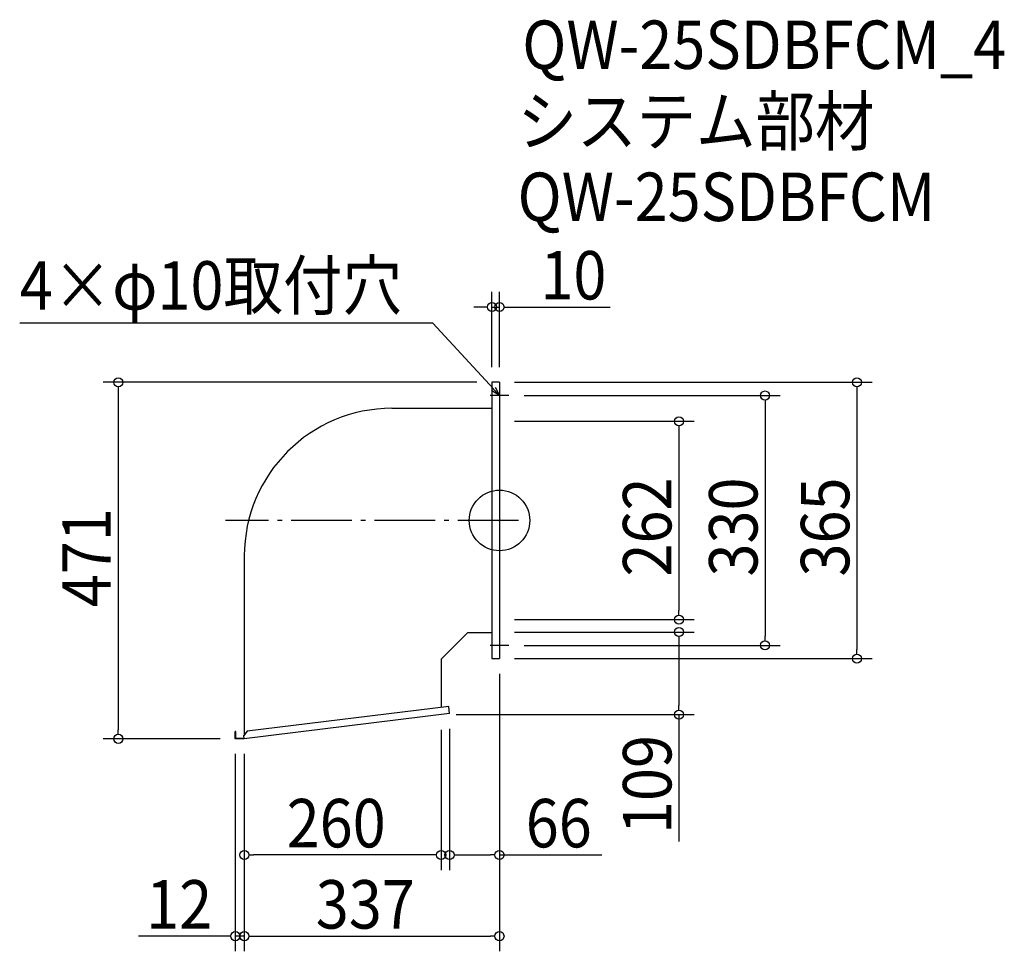
# Model space of a CAD drawing. Extents: x -634 to 667, y -569 to 662.
import ezdxf

# ---------------------------------------------------------------- set-up
doc = ezdxf.new("R2010")
doc.units = 0
doc.header["$LTSCALE"] = 20
doc.header["$MEASUREMENT"] = 0
doc.header["$PDMODE"] = 3
doc.header["$PDSIZE"] = -2
doc.linetypes.add('DASHDOT', pattern=[5.5, 4, -0.6, 0.3, -0.6])
doc.layers.get('0').update_dxf_attribs({"linetype": 'CONTINUOUS'})
for name, color, linetype in [('ARRANGE', 1, 'CONTINUOUS'), ('BASIS', 6, 'DASHDOT'), ('DETAIL', 5, 'CONTINUOUS'), ('ETC', 61, 'CONTINUOUS'), ('NOTE', 4, 'CONTINUOUS'), ('OUTLINE', 3, 'CONTINUOUS'), ('SIZE', 30, 'CONTINUOUS')]:
    doc.layers.add(name, color=color, linetype=linetype)
doc.styles.get("Standard").update_dxf_attribs({"font": 'SIMPLEX.shx', "width": 0.9, "height": 64, "bigfont": 'BIGFONT.shx'})

# ---------------------------------------------------------------- blocks, each defined once
blk = doc.blocks.new('_OPEN30')
at = {"color": 0, "linetype": 'ByBlock'}
for p, q in [((-1, 0.27), (0, 0)), ((0, 0), (-1, -0.27)), ((0, 0), (-1, 0))]:
    blk.add_line(p, q, dxfattribs=at)
blk = doc.blocks.new('*U70')
at = {"layer": 'NOTE'}
blk.add_lwpolyline([(-8.1, 173.8), (-87.9, 260.5), (-633.7, 260.5)], dxfattribs=at)
at = {"layer": 'NOTE', "xscale": 12, "yscale": 12, "zscale": 12, "rotation": 312.6090116116895}
blk.add_blockref('_OPEN30', (0, 165), dxfattribs=at)
blk = doc.blocks.new('*U71')
at = {"layer": 'NOTE', "width": 0.9}
blk.add_text('4×φ10取付穴', height=64, dxfattribs=at).set_placement((-633.7, 278.5))
blk = doc.blocks.new('_DOTBLANK')
at = {"color": 0, "linetype": 'ByBlock'}
blk.add_line((-0.5, 0), (-1, 0), dxfattribs=at)
blk.add_circle((0, 0), 0.5, dxfattribs=at)

msp = doc.modelspace()

# ---------------------------------------------------------------- linework, layer by layer
at = {"layer": 'ARRANGE'}
msp.add_circle((0, 0), 40, dxfattribs=at)
msp.add_point((0, 0), dxfattribs=at)
at = {"layer": 'BASIS'}
msp.add_line((25, 0), (-362, 0), dxfattribs=at)
at = {"layer": 'DETAIL'}
for p, q in [((-10, 182.5), (-10, -182.5)), ((0, 182.5), (-10, 182.5)), ((0, 182.5), (0, -182.5)), ((-142, 148.1), (-10, 148.1)), ((-337, -46.9), (-337, -283.3)), ((-42, -148.1), (-77, -183.1)), ((-42, -148.1), (-10, -148.1)), ((-77, -183.1), (-77, -246.9)), ((-10, -182.5), (0, -182.5)), ((-67.1, -245.7), (-333.2, -278.5)), ((-66, -255.1), (-67.1, -245.7)), ((-66, -255.1), (-337, -288.5)), ((-349, -288.5), (-349, -279)), ((-348.4, -279), (-349, -279)), ((-348.4, -287.9), (-348.4, -279)), ((-333.2, -278.5), (-337.5, -284)), ((-337, -288.5), (-337.5, -284)), ((-337, -288.5), (-349, -288.5)), ((-337.1, -287.9), (-348.4, -287.9))]:
    msp.add_line(p, q, dxfattribs=at)
msp.add_arc((-142, -46.9), 195, 90, 180, dxfattribs=at)
at = {"layer": 'NOTE'}
for p, q in [((0, 177.5), (0, 152.5)), ((12.5, 165), (-12.5, 165)), ((0, -152.5), (0, -177.5)), ((12.5, -165), (-12.5, -165))]:
    msp.add_line(p, q, dxfattribs=at)
at = {"layer": 'OUTLINE'}
for p, q in [((-10, 182.5), (-10, -182.5)), ((0, 182.5), (-10, 182.5)), ((0, 182.5), (0, -182.5)), ((-142, 148.1), (-10, 148.1)), ((-337, -46.9), (-337, -283.3)), ((-42, -148.1), (-77, -183.1)), ((-42, -148.1), (-10, -148.1)), ((-77, -183.1), (-77, -246.9)), ((-10, -182.5), (0, -182.5)), ((-67.1, -245.7), (-333.2, -278.5)), ((-66, -255.1), (-67.1, -245.7)), ((-66, -255.1), (-337, -288.5)), ((-349, -288.5), (-349, -279)), ((-348.4, -279), (-349, -279)), ((-348.4, -287.9), (-348.4, -279)), ((-333.2, -278.5), (-337.5, -284)), ((-337, -288.5), (-337.5, -284)), ((-337, -288.5), (-349, -288.5)), ((-337.1, -287.9), (-348.4, -287.9))]:
    msp.add_line(p, q, dxfattribs=at)
msp.add_arc((-142, -46.9), 195, 90, 180, dxfattribs=at)
at = {"layer": 'SIZE'}
for p, q in [((-10, 202.5), (-10, 301.9)), ((0, 202.5), (0, 301.9)), ((-22, 281.9), (-34, 281.9)), ((-10, 281.9), (0, 281.9)), ((12, 281.9), (146.3, 281.9)), ((-30, 182.5), (-523.5, 182.5)), ((20, 182.5), (492.1, 182.5)), ((-503.5, 170.5), (-503.5, -276.5)), ((472.1, 170.5), (472.1, -170.5)), ((32.5, 165), (370.8, 165)), ((350.8, 153), (350.8, -153)), ((20, 131), (257.1, 131)), ((237.1, 119), (237.1, -119)), ((20, -131), (257.1, -131)), ((20, -147.5), (257.1, -147.5)), ((32.5, -165), (370.8, -165)), ((237.1, -159.5), (237.1, -244.5)), ((20, -182.5), (492.1, -182.5)), ((0, -202.5), (0, -569.2)), ((0, -202.5), (0, -461.9)), ((-57, -256.5), (257.1, -256.5)), ((237.1, -256.5), (237.1, -424.3)), ((-77, -276.5), (-77, -461.9)), ((-66, -275.1), (-66, -461.9)), ((-369, -288.5), (-523.5, -288.5)), ((-349, -308.5), (-349, -569.2)), ((-337, -308.5), (-337, -461.9)), ((-337, -308.5), (-337, -569.2)), ((-337, -308.5), (-337, -569.2)), ((-89, -441.9), (-325, -441.9)), ((-54, -441.9), (-12, -441.9)), ((0, -441.9), (135.3, -441.9)), ((-361, -549.2), (-476.7, -549.2)), ((-337, -549.2), (-349, -549.2)), ((-325, -549.2), (-313, -549.2)), ((-325, -549.2), (-12, -549.2))]:
    msp.add_line(p, q, dxfattribs=at)

# ---------------------------------------------------------------- block references
for name in ['*U71', '*U70']:
    msp.add_blockref(name, (0, 0))
at = {"layer": 'SIZE', "xscale": 12, "yscale": 12, "zscale": 12}
for p in [(-10, 281.9), (-77, -441.9), (0, -441.9), (-349, -549.2), (0, -549.2)]:
    msp.add_blockref('_DOTBLANK', p, dxfattribs=at)
for p, rotation in [((0, 281.9), 180), ((-503.5, 182.5), 90), ((472.1, 182.5), 90), ((350.8, 165), 90), ((237.1, 131), 90), ((237.1, -131), 270), ((237.1, -147.5), 90), ((350.8, -165), 270), ((472.1, -182.5), 270), ((237.1, -256.5), 270), ((-503.5, -288.5), 270), ((-337, -441.9), 180), ((-66, -441.9), 180), ((-337, -549.2), 180), ((-337, -549.2), 180)]:
    msp.add_blockref('_DOTBLANK', p, dxfattribs=dict(at, rotation=rotation))

# ---------------------------------------------------------------- texts
at = {"layer": 'ETC', "width": 0.9}
for s, p in [('QW-25SDBFCM_4', (30.1, 596.4)), ('システム部材', (23.9, 495.5)), ('QW-25SDBFCM', (23.9, 395.5))]:
    msp.add_text(s, height=64, dxfattribs=at).set_placement(p)
at = {"layer": 'SIZE', "width": 0.9}
for s, p in [('10', (54, 291.9)), ('260', (-281.1, -431.9)), ('66', (34.7, -431.9)), ('12', (-466.7, -539.2)), ('337', (-242.6, -539.2))]:
    msp.add_text(s, height=64, dxfattribs=at).set_placement(p)
for s, p in [('262', (227.1, -74.1)), ('330', (340.8, -74.1)), ('365', (462.1, -74.1)), ('471', (-513.5, -114.7)), ('109', (227.1, -414.3))]:
    msp.add_text(s, height=64, rotation=90, dxfattribs=at).set_placement(p)

doc.saveas('drawing.dxf')
